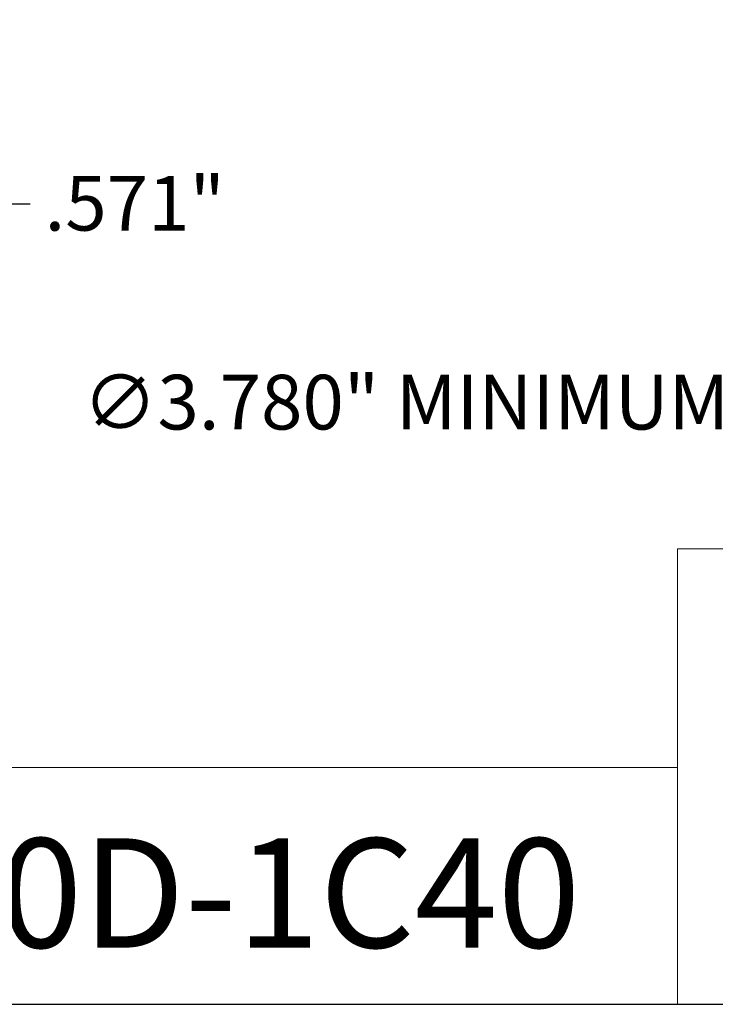
# Model space of a CAD drawing. Units: inches. Extents: x 0.5 to 21.5, y 0.5 to 16.5.
# Drawn here: x 14 to 17.1, y 0.5 to 4.8 of the extents above; entities that cross this region are included whole.
import ezdxf

# ---------------------------------------------------------------- set-up
doc = ezdxf.new("R2010")
doc.units = ezdxf.units.IN
doc.header["$LTSCALE"] = 2
doc.header["$MEASUREMENT"] = 0
doc.layers.get('0').update_dxf_attribs({"lineweight": 25})
doc.layers.add('D', color=7, linetype='Continuous', lineweight=18)
doc.layers.add('L', color=7, linetype='Continuous', lineweight=18)
doc.styles.add('DEFAULT-ANSI', font='arial.ttf')
doc.styles.add('Text Style52', font='arial.ttf')
doc.dimstyles.new('INCH', dxfattribs={"dimscale": 2, "dimtxt": 0.12, "dimasz": 0.098425, "dimexe": 0.125, "dimexo": 0.0625, "dimgap": 0.031496, "dimtad": 0, "dimtih": 1, "dimtoh": 1, "dimdec": 3, "dimrnd": 1e-08, "dimzin": 4, "dimdsep": 46, "dimtxsty": 'DEFAULT-ANSI', "dimcen": 0.09, "dimdle": 0.393701, "dimclrd": 7, "dimclre": 7, "dimclrt": 7, "dimadec": 0, "dimazin": 1, "dimtfac": 0.666667, "dimtdec": 3, "dimtofl": 0, "dimtmove": 0, "dimatfit": 3, "dimfxl": 1, "dimtolj": 1, "dimtzin": 4, "dimlwd": 25, "dimlwe": 25, "dimarcsym": 0})

# ---------------------------------------------------------------- blocks, each defined once
blk = doc.blocks.new('Borders A PLAIN')
at = {"layer": 'L', "color": 7, "linetype": 'Continuous', "lineweight": 25}
blk.add_line((0.2492, 0.2483), (10.7492, 0.2483), dxfattribs=at)
blk = doc.blocks.new('Title Blocks CUSTOMER')
at = {"layer": 'D'}
for p, q in [((13.5776, 0.25), (13.5776, 1.25)), ((13.5776, 1.25), (15.8676, 1.25)), ((13.5776, 0.77), (8.3076, 0.77)), ((13.5776, 0.77), (13.5776, 0.25)), ((8.3076, 0.25), (15.8676, 0.25))]:
    blk.add_line(p, q, dxfattribs=at)
at = {"layer": 'D', "color": 7, "style": 'Text Style52'}
blk.add_attdef('PART_NUMBER_001', (10.6367, 0.3743), '', height=0.24, dxfattribs=at)
blk = doc.blocks.new('*D42')
at = {"layer": 'D', "color": 7, "linetype": 'Continuous', "lineweight": 25, "transparency": 16777216}
for p, q in [((13.3896, 5.8802), (13.3896, 3.7608)), ((12.8187, 4.955), (12.8187, 3.7608)), ((12.6219, 4.0108), (12.425, 4.0108)), ((13.5864, 4.0108), (14.0776, 4.0108))]:
    blk.add_line(p, q, dxfattribs=at)
at = {"layer": 'D', "color": 7, "linetype": 'Continuous', "transparency": 16777216}
for points in [[(12.6219, 4.0436), (12.6219, 3.9779), (12.8187, 4.0108)], [(13.5864, 4.0436), (13.5864, 3.9779), (13.3896, 4.0108)]]:
    blk.add_solid(points, dxfattribs=at)
at = {"layer": 'Defpoints', "color": 0, "linetype": 'Continuous', "transparency": 16777216}
for p in [(13.3896, 6.0052), (12.8187, 5.08), (13.3896, 4.0108)]:
    blk.add_point(p, dxfattribs=at)
at = {"layer": 'D', "color": 7, "linetype": 'Continuous', "lineweight": 25, "transparency": 16777216, "insert": (14.1406, 4.1333), "char_height": 0.24, "attachment_point": 1, "style": 'DEFAULT-ANSI'}
blk.add_mtext('\\A1;\\fArial|b0|i0;.571"', dxfattribs=at)
blk = doc.blocks.new('*D45')
at = {"layer": 'D', "color": 7, "linetype": 'Continuous', "lineweight": 25, "transparency": 16777216}
for p, q in [((18.518, 6.7587), (18.518, 7.1187)), ((18.338, 6.9387), (18.698, 6.9387)), ((21.1393, 3.1277), (19.7006, 5.2193)), ((20.7441, 3.1277), (21.1393, 3.1277))]:
    blk.add_line(p, q, dxfattribs=at)
at = {"layer": 'D', "color": 7, "linetype": 'Continuous', "transparency": 16777216}
blk.add_solid([(19.7277, 5.2379), (19.6736, 5.2007), (19.5891, 5.3815)], dxfattribs=at)
at = {"layer": 'Defpoints', "color": 0, "linetype": 'Continuous', "transparency": 16777216}
for p in [(17.4469, 8.4959), (19.5891, 5.3815)]:
    blk.add_point(p, dxfattribs=at)
at = {"layer": 'D', "color": 1, "linetype": 'Continuous', "lineweight": 25, "transparency": 16777216, "insert": (14.3086, 3.2601), "char_height": 0.24, "attachment_point": 1, "style": 'DEFAULT-ANSI'}
blk.add_mtext('\\A1;\\fArial|b1|i0;∅3.780" MINIMUM CLEARANCE CIRCLE', dxfattribs=at)

msp = doc.modelspace()

# ---------------------------------------------------------------- block references
at = {"xscale": 2, "yscale": 2, "zscale": 2}
msp.add_blockref('Borders A PLAIN', (0, 0), dxfattribs=at)
msp.add_blockref('Title Blocks CUSTOMER', (-10.2368, -0.0034), dxfattribs=at).add_auto_attribs({'PART_NUMBER_001': '9.F90.0700D-1C40'})

# ---------------------------------------------------------------- dimensions: what is measured, and where the dimension line sits
at = {"layer": 'D', "color": 7, "linetype": 'Continuous', "lineweight": 25}
dim = msp.add_diameter_dim_2p(p1=(17.4469, 8.4959), p2=(19.5891, 5.3815), text='\\fArial|b1|i0;<>" MINIMUM CLEARANCE CIRCLE', dimstyle='INCH', override={"dimgap": 0.031496, "dimdec": 3, "dimlfac": 1, "dimclrt": 1, "dimtol": 0, "dimlim": 0, "dimtp": 0, "dimtm": 0, "dimtdec": 3}, dxfattribs=at)
dim.commit()
dim.dimension.update_dxf_attribs({"geometry": '*D45', "text_midpoint": (17.4948, 3.1277), "dimtype": 163})
dim = msp.add_linear_dim(base=(13.3896, 4.0108), p1=(12.8187, 5.08), p2=(13.3896, 6.0052), text='\\fArial|b0|i0;<>"', dimstyle='INCH', override={"dimgap": 0.031496, "dimtih": 0, "dimtoh": 0, "dimdec": 3, "dimtol": 0, "dimlim": 0, "dimtp": 0, "dimtm": 0, "dimtdec": 3, "dimatfit": 1}, dxfattribs=at)
dim.commit()
dim.dimension.update_dxf_attribs({"geometry": '*D42', "text_midpoint": (14.5033, 4.0108), "dimtype": 160})

doc.saveas('drawing.dxf')
